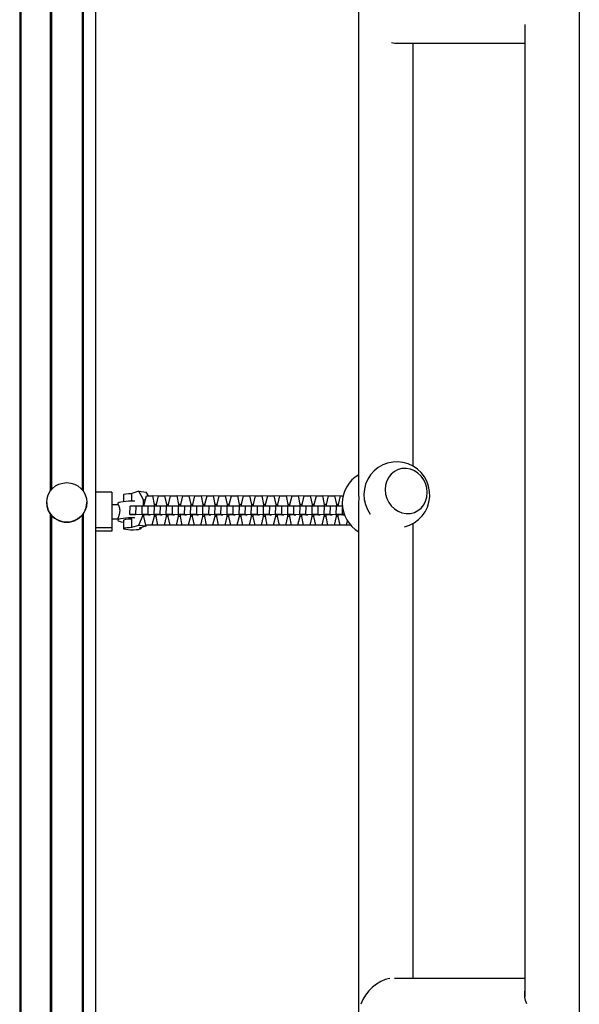
# Model space of a CAD drawing. Units: millimetres. Extents: x -4480 to 2776, y -5128 to 5061.
# Drawn here: x -2536 to -2145, y 737 to 1425 of the extents above; entities that cross this region are included whole.
import ezdxf

# ---------------------------------------------------------------- set-up
doc = ezdxf.new("R2010")
doc.units = ezdxf.units.MM
doc.header["$LTSCALE"] = 20
doc.layers.add('2d', color=230, linetype='Continuous')

msp = doc.modelspace()

# ---------------------------------------------------------------- linework, layer by layer
at = {"layer": '2d'}
for p, q in [((-2145, 2060), (-2145, 104)), ((-2535.84, 1864.49), (-2535.84, 311.52)), ((-2535.04, 1864.49), (-2535.04, 311.52)), ((-2482.94, 1864.49), (-2482.94, 311.52)), ((-2514.44, 1836.9), (-2514.44, 1095.62)), ((-2513.65, 1835.88), (-2513.65, 1096.64)), ((-2492.24, 1835.88), (-2492.24, 1096.64)), ((-2491.44, 1836.9), (-2491.44, 1095.62)), ((-2299, 1099.22), (-2299, 1839.03)), ((-2183, 1421.46), (-2183, 742.56)), ((-2271.87, 1408.3), (-2183, 1408.3)), ((-2261, 1113.03), (-2261, 1408.3)), ((-2471.54, 1094.79), (-2482.94, 1094.79)), ((-2471.54, 1094.79), (-2471.54, 1067.63)), ((-2463.33, 1093.04), (-2463.33, 1088.46)), ((-2452.72, 1095.48), (-2457.44, 1094.04)), ((-2457.44, 1088.8), (-2457.44, 1094.04)), ((-2452.72, 1095.48), (-2447.47, 1094.99)), ((-2449.33, 1089.58), (-2452.72, 1095.48)), ((-2445.89, 1092.26), (-2447.47, 1094.99)), ((-2516.94, 1087.67), (-2516.94, 1087.75)), ((-2488.94, 1087.67), (-2488.94, 1087.75)), ((-2471.54, 1086.21), (-2467.29, 1086.21)), ((-2467.33, 1087.12), (-2467.33, 1086.21)), ((-2449.33, 1089.58), (-2448.06, 1089.47)), ((-2449.33, 1085.21), (-2449.33, 1089.58)), ((-2448.88, 1085.21), (-2448.85, 1086.29)), ((-2448.85, 1086.29), (-2447.36, 1092.26)), ((-2447.36, 1092.26), (-2443.11, 1092.26)), ((-2438.91, 1092.17), (-2443.11, 1092.26)), ((-2443.11, 1092.26), (-2441.86, 1086.29)), ((-2441.86, 1086.29), (-2441.89, 1085.14)), ((-2440.37, 1086.25), (-2441.86, 1086.29)), ((-2440.4, 1085.21), (-2440.37, 1086.29)), ((-2440.37, 1086.29), (-2438.88, 1092.26)), ((-2438.88, 1092.26), (-2434.63, 1092.26)), ((-2430.43, 1092.17), (-2434.63, 1092.26)), ((-2434.63, 1092.26), (-2433.38, 1086.29)), ((-2433.38, 1086.29), (-2433.41, 1085.14)), ((-2431.89, 1086.25), (-2433.38, 1086.29)), ((-2431.92, 1085.21), (-2431.89, 1086.29)), ((-2431.89, 1086.29), (-2430.4, 1092.26)), ((-2430.4, 1092.26), (-2426.15, 1092.26)), ((-2421.95, 1092.17), (-2426.15, 1092.26)), ((-2426.15, 1092.26), (-2424.9, 1086.29)), ((-2424.9, 1086.29), (-2424.93, 1085.14)), ((-2423.41, 1086.25), (-2424.9, 1086.29)), ((-2423.43, 1085.21), (-2423.41, 1086.29)), ((-2423.41, 1086.29), (-2421.92, 1092.26)), ((-2421.92, 1092.26), (-2417.67, 1092.26)), ((-2413.47, 1092.17), (-2417.67, 1092.26)), ((-2417.67, 1092.26), (-2416.42, 1086.29)), ((-2416.42, 1086.29), (-2416.45, 1085.14)), ((-2414.93, 1086.25), (-2416.42, 1086.29)), ((-2414.95, 1085.21), (-2414.93, 1086.29)), ((-2414.93, 1086.29), (-2413.44, 1092.26)), ((-2413.44, 1092.26), (-2409.19, 1092.26)), ((-2404.98, 1092.17), (-2409.19, 1092.26)), ((-2409.19, 1092.26), (-2407.94, 1086.29)), ((-2407.94, 1086.29), (-2407.97, 1085.14)), ((-2406.45, 1086.25), (-2407.94, 1086.29)), ((-2406.47, 1085.21), (-2406.45, 1086.29)), ((-2406.45, 1086.29), (-2404.96, 1092.26)), ((-2404.96, 1092.26), (-2400.71, 1092.26)), ((-2396.5, 1092.17), (-2400.71, 1092.26)), ((-2400.71, 1092.26), (-2399.46, 1086.29)), ((-2399.46, 1086.29), (-2399.48, 1085.14)), ((-2397.97, 1086.25), (-2399.46, 1086.29)), ((-2397.99, 1085.21), (-2397.97, 1086.29)), ((-2397.97, 1086.29), (-2396.48, 1092.26)), ((-2396.48, 1092.26), (-2392.23, 1092.26)), ((-2388.02, 1092.17), (-2392.23, 1092.26)), ((-2392.23, 1092.26), (-2390.98, 1086.29)), ((-2390.98, 1086.29), (-2391, 1085.14)), ((-2389.49, 1086.25), (-2390.98, 1086.29)), ((-2389.51, 1085.21), (-2389.49, 1086.29)), ((-2389.49, 1086.29), (-2388, 1092.26)), ((-2388, 1092.26), (-2383.75, 1092.26)), ((-2379.54, 1092.17), (-2383.75, 1092.26)), ((-2383.75, 1092.26), (-2382.5, 1086.29)), ((-2382.5, 1086.29), (-2382.52, 1085.14)), ((-2381.01, 1086.25), (-2382.5, 1086.29)), ((-2381.03, 1085.21), (-2381.01, 1086.29)), ((-2381.01, 1086.29), (-2379.52, 1092.26)), ((-2379.52, 1092.26), (-2375.27, 1092.26)), ((-2371.06, 1092.17), (-2375.27, 1092.26)), ((-2375.27, 1092.26), (-2374.02, 1086.29)), ((-2374.02, 1086.29), (-2374.04, 1085.14)), ((-2372.53, 1086.25), (-2374.02, 1086.29)), ((-2372.55, 1085.21), (-2372.53, 1086.29)), ((-2372.53, 1086.29), (-2371.04, 1092.26)), ((-2371.04, 1092.26), (-2366.79, 1092.26)), ((-2362.58, 1092.17), (-2366.79, 1092.26)), ((-2366.79, 1092.26), (-2365.54, 1086.29)), ((-2365.54, 1086.29), (-2365.56, 1085.14)), ((-2364.05, 1086.25), (-2365.54, 1086.29)), ((-2364.07, 1085.21), (-2364.05, 1086.29)), ((-2364.05, 1086.29), (-2362.56, 1092.26)), ((-2362.56, 1092.26), (-2358.31, 1092.26)), ((-2354.1, 1092.17), (-2358.31, 1092.26)), ((-2358.31, 1092.26), (-2357.06, 1086.29)), ((-2357.06, 1086.29), (-2357.08, 1085.14)), ((-2355.57, 1086.25), (-2357.06, 1086.29)), ((-2355.59, 1085.21), (-2355.57, 1086.29)), ((-2355.57, 1086.29), (-2354.08, 1092.26)), ((-2354.08, 1092.26), (-2349.83, 1092.26)), ((-2345.62, 1092.17), (-2349.83, 1092.26)), ((-2349.83, 1092.26), (-2348.58, 1086.29)), ((-2348.58, 1086.29), (-2348.6, 1085.14)), ((-2347.09, 1086.25), (-2348.58, 1086.29)), ((-2347.11, 1085.21), (-2347.09, 1086.29)), ((-2347.09, 1086.29), (-2345.6, 1092.26)), ((-2345.6, 1092.26), (-2341.35, 1092.26)), ((-2337.14, 1092.17), (-2341.35, 1092.26)), ((-2341.35, 1092.26), (-2340.1, 1086.29)), ((-2340.1, 1086.29), (-2340.12, 1085.14)), ((-2338.61, 1086.25), (-2340.1, 1086.29)), ((-2338.63, 1085.21), (-2338.61, 1086.29)), ((-2338.61, 1086.29), (-2337.12, 1092.26)), ((-2337.12, 1092.26), (-2332.87, 1092.26)), ((-2328.66, 1092.17), (-2332.87, 1092.26)), ((-2332.87, 1092.26), (-2331.62, 1086.29)), ((-2331.62, 1086.29), (-2331.64, 1085.14)), ((-2330.13, 1086.25), (-2331.62, 1086.29)), ((-2330.15, 1085.21), (-2330.13, 1086.29)), ((-2330.13, 1086.29), (-2328.64, 1092.26)), ((-2328.64, 1092.26), (-2324.39, 1092.26)), ((-2320.18, 1092.17), (-2324.39, 1092.26)), ((-2324.39, 1092.26), (-2323.14, 1086.29)), ((-2323.14, 1086.29), (-2323.16, 1085.14)), ((-2321.65, 1086.25), (-2323.14, 1086.29)), ((-2321.67, 1085.21), (-2321.65, 1086.29)), ((-2321.65, 1086.29), (-2320.16, 1092.26)), ((-2320.16, 1092.26), (-2315.91, 1092.26)), ((-2311.7, 1092.17), (-2315.91, 1092.26)), ((-2315.91, 1092.26), (-2314.66, 1086.29)), ((-2314.66, 1086.29), (-2314.68, 1085.14)), ((-2313.17, 1086.25), (-2314.66, 1086.29)), ((-2313.19, 1085.21), (-2313.17, 1086.29)), ((-2313.17, 1086.29), (-2311.68, 1092.26)), ((-2311.68, 1092.26), (-2309.99, 1092.26)), ((-2514.44, 1079.8), (-2514.44, 338.52)), ((-2491.44, 1079.8), (-2491.44, 338.52)), ((-2458.88, 1079.21), (-2458.76, 1085.21)), ((-2454.63, 1079.21), (-2458.88, 1079.21)), ((-2458.88, 1079.21), (-2455.17, 1079.11)), ((-2454.5, 1085.21), (-2458.76, 1085.21)), ((-2454.63, 1079.21), (-2454.5, 1085.21)), ((-2447.44, 1079.09), (-2454.63, 1079.21)), ((-2450.28, 1085.14), (-2454.5, 1085.21)), ((-2450.4, 1079.21), (-2450.28, 1085.21)), ((-2446.14, 1079.21), (-2450.4, 1079.21)), ((-2450.4, 1079.21), (-2445.95, 1079.09)), ((-2446.02, 1085.21), (-2450.28, 1085.21)), ((-2446.14, 1079.21), (-2446.02, 1085.21)), ((-2438.96, 1079.09), (-2446.14, 1079.21)), ((-2441.8, 1085.14), (-2446.02, 1085.21)), ((-2441.92, 1079.21), (-2441.8, 1085.21)), ((-2437.66, 1079.21), (-2441.92, 1079.21)), ((-2441.92, 1079.21), (-2437.47, 1079.09)), ((-2437.54, 1085.21), (-2441.8, 1085.21)), ((-2437.66, 1079.21), (-2437.54, 1085.21)), ((-2430.48, 1079.09), (-2437.66, 1079.21)), ((-2433.32, 1085.14), (-2437.54, 1085.21)), ((-2433.44, 1079.21), (-2433.32, 1085.21)), ((-2429.18, 1079.21), (-2433.44, 1079.21)), ((-2433.44, 1079.21), (-2428.99, 1079.09)), ((-2429.06, 1085.21), (-2433.32, 1085.21)), ((-2429.18, 1079.21), (-2429.06, 1085.21)), ((-2422, 1079.09), (-2429.18, 1079.21)), ((-2424.84, 1085.14), (-2429.06, 1085.21)), ((-2424.96, 1079.21), (-2424.83, 1085.21)), ((-2420.7, 1079.21), (-2424.96, 1079.21)), ((-2424.96, 1079.21), (-2420.51, 1079.09)), ((-2420.58, 1085.21), (-2424.83, 1085.21)), ((-2420.7, 1079.21), (-2420.58, 1085.21)), ((-2413.52, 1079.09), (-2420.7, 1079.21)), ((-2416.36, 1085.14), (-2420.58, 1085.21)), ((-2416.47, 1079.21), (-2416.35, 1085.21)), ((-2412.22, 1079.21), (-2416.47, 1079.21)), ((-2416.47, 1079.21), (-2412.03, 1079.09)), ((-2412.1, 1085.21), (-2416.35, 1085.21)), ((-2412.22, 1079.21), (-2412.1, 1085.21)), ((-2405.04, 1079.09), (-2412.22, 1079.21)), ((-2407.88, 1085.14), (-2412.1, 1085.21)), ((-2407.99, 1079.21), (-2407.87, 1085.21)), ((-2403.74, 1079.21), (-2407.99, 1079.21)), ((-2407.99, 1079.21), (-2403.55, 1079.09)), ((-2403.62, 1085.21), (-2407.87, 1085.21)), ((-2403.74, 1079.21), (-2403.62, 1085.21)), ((-2396.56, 1079.09), (-2403.74, 1079.21)), ((-2399.39, 1085.14), (-2403.62, 1085.21)), ((-2399.51, 1079.21), (-2399.39, 1085.21)), ((-2395.26, 1079.21), (-2399.51, 1079.21)), ((-2399.51, 1079.21), (-2395.07, 1079.09)), ((-2395.14, 1085.21), (-2399.39, 1085.21)), ((-2395.26, 1079.21), (-2395.14, 1085.21)), ((-2388.08, 1079.09), (-2395.26, 1079.21)), ((-2390.91, 1085.14), (-2395.14, 1085.21)), ((-2391.03, 1079.21), (-2390.91, 1085.21)), ((-2386.78, 1079.21), (-2391.03, 1079.21)), ((-2391.03, 1079.21), (-2386.59, 1079.09)), ((-2386.66, 1085.21), (-2390.91, 1085.21)), ((-2386.78, 1079.21), (-2386.66, 1085.21)), ((-2379.6, 1079.09), (-2386.78, 1079.21)), ((-2382.43, 1085.14), (-2386.66, 1085.21)), ((-2382.55, 1079.21), (-2382.43, 1085.21)), ((-2378.3, 1079.21), (-2382.55, 1079.21)), ((-2382.55, 1079.21), (-2378.11, 1079.09)), ((-2378.18, 1085.21), (-2382.43, 1085.21)), ((-2378.3, 1079.21), (-2378.18, 1085.21)), ((-2371.12, 1079.09), (-2378.3, 1079.21)), ((-2373.95, 1085.14), (-2378.18, 1085.21)), ((-2374.07, 1079.21), (-2373.95, 1085.21)), ((-2369.82, 1079.21), (-2374.07, 1079.21)), ((-2374.07, 1079.21), (-2369.63, 1079.09)), ((-2369.7, 1085.21), (-2373.95, 1085.21)), ((-2369.82, 1079.21), (-2369.7, 1085.21)), ((-2362.64, 1079.09), (-2369.82, 1079.21)), ((-2365.47, 1085.14), (-2369.7, 1085.21)), ((-2365.59, 1079.21), (-2365.47, 1085.21)), ((-2361.34, 1079.21), (-2365.59, 1079.21)), ((-2365.59, 1079.21), (-2361.15, 1079.09)), ((-2361.22, 1085.21), (-2365.47, 1085.21)), ((-2361.34, 1079.21), (-2361.22, 1085.21)), ((-2354.16, 1079.09), (-2361.34, 1079.21)), ((-2356.99, 1085.14), (-2361.22, 1085.21)), ((-2357.11, 1079.21), (-2356.99, 1085.21)), ((-2352.86, 1079.21), (-2357.11, 1079.21)), ((-2357.11, 1079.21), (-2352.67, 1079.09)), ((-2352.74, 1085.21), (-2356.99, 1085.21)), ((-2352.86, 1079.21), (-2352.74, 1085.21)), ((-2345.68, 1079.09), (-2352.86, 1079.21)), ((-2348.51, 1085.14), (-2352.74, 1085.21)), ((-2348.63, 1079.21), (-2348.51, 1085.21)), ((-2344.38, 1079.21), (-2348.63, 1079.21)), ((-2348.63, 1079.21), (-2344.19, 1079.09)), ((-2344.26, 1085.21), (-2348.51, 1085.21)), ((-2344.38, 1079.21), (-2344.26, 1085.21)), ((-2337.2, 1079.09), (-2344.38, 1079.21)), ((-2340.03, 1085.14), (-2344.26, 1085.21)), ((-2340.15, 1079.21), (-2340.03, 1085.21)), ((-2335.9, 1079.21), (-2340.15, 1079.21)), ((-2340.15, 1079.21), (-2335.71, 1079.09)), ((-2335.78, 1085.21), (-2340.03, 1085.21)), ((-2335.9, 1079.21), (-2335.78, 1085.21)), ((-2328.72, 1079.09), (-2335.9, 1079.21)), ((-2331.55, 1085.14), (-2335.78, 1085.21)), ((-2331.67, 1079.21), (-2331.55, 1085.21)), ((-2327.42, 1079.21), (-2331.67, 1079.21)), ((-2331.67, 1079.21), (-2327.23, 1079.09)), ((-2327.3, 1085.21), (-2331.55, 1085.21)), ((-2327.42, 1079.21), (-2327.3, 1085.21)), ((-2320.23, 1079.09), (-2327.42, 1079.21)), ((-2323.07, 1085.14), (-2327.3, 1085.21)), ((-2323.19, 1079.21), (-2323.07, 1085.21)), ((-2318.94, 1079.21), (-2323.19, 1079.21)), ((-2323.19, 1079.21), (-2318.75, 1079.09)), ((-2318.82, 1085.21), (-2323.07, 1085.21)), ((-2318.94, 1079.21), (-2318.82, 1085.21)), ((-2311.75, 1079.09), (-2318.94, 1079.21)), ((-2314.59, 1085.14), (-2318.82, 1085.21)), ((-2314.71, 1079.21), (-2314.59, 1085.21)), ((-2310.46, 1079.21), (-2314.71, 1079.21)), ((-2314.71, 1079.21), (-2310.26, 1079.09)), ((-2310.48, 1085.21), (-2314.59, 1085.21)), ((-2310.46, 1079.21), (-2310.36, 1084.11)), ((-2309.14, 1079.19), (-2310.46, 1079.21)), ((-2299, 341.2), (-2299, 1081)), ((-2513.65, 1078.78), (-2513.65, 339.54)), ((-2492.24, 1078.78), (-2492.24, 339.54)), ((-2471.54, 1076.21), (-2467.33, 1076.21)), ((-2467.33, 1076.28), (-2467.33, 1075.29)), ((-2463.33, 1075.29), (-2463.33, 1069.38)), ((-2457.44, 1070.38), (-2457.44, 1076.3)), ((-2452.72, 1071.82), (-2449.64, 1079.05)), ((-2449.02, 1077.84), (-2449, 1079.06)), ((-2447.77, 1071.86), (-2449.02, 1077.84)), ((-2447.44, 1079.09), (-2447.44, 1079.13)), ((-2446.25, 1079.06), (-2447.44, 1079.09)), ((-2445.95, 1079.09), (-2444.76, 1079.06)), ((-2442.03, 1077.84), (-2443.52, 1071.86)), ((-2442.01, 1079.06), (-2442.03, 1077.84)), ((-2440.54, 1077.81), (-2442.03, 1077.84)), ((-2440.54, 1077.84), (-2440.52, 1079.06)), ((-2439.29, 1071.86), (-2440.54, 1077.84)), ((-2438.96, 1079.09), (-2438.96, 1079.13)), ((-2437.77, 1079.06), (-2438.96, 1079.09)), ((-2437.47, 1079.09), (-2436.28, 1079.06)), ((-2433.55, 1077.84), (-2435.04, 1071.86)), ((-2433.53, 1079.06), (-2433.55, 1077.84)), ((-2432.06, 1077.81), (-2433.55, 1077.84)), ((-2432.06, 1077.84), (-2432.04, 1079.06)), ((-2430.81, 1071.86), (-2432.06, 1077.84)), ((-2430.48, 1079.09), (-2430.48, 1079.13)), ((-2429.29, 1079.06), (-2430.48, 1079.09)), ((-2428.99, 1079.09), (-2427.8, 1079.06)), ((-2425.07, 1077.84), (-2426.56, 1071.86)), ((-2425.05, 1079.06), (-2425.07, 1077.84)), ((-2423.58, 1077.81), (-2425.07, 1077.84)), ((-2423.58, 1077.84), (-2423.56, 1079.06)), ((-2422.33, 1071.86), (-2423.58, 1077.84)), ((-2422, 1079.09), (-2422, 1079.13)), ((-2420.81, 1079.06), (-2422, 1079.09)), ((-2420.51, 1079.09), (-2419.32, 1079.06)), ((-2416.59, 1077.84), (-2418.08, 1071.86)), ((-2416.57, 1079.06), (-2416.59, 1077.84)), ((-2415.1, 1077.81), (-2416.59, 1077.84)), ((-2415.1, 1077.84), (-2415.08, 1079.06)), ((-2413.85, 1071.86), (-2415.1, 1077.84)), ((-2413.52, 1079.09), (-2413.52, 1079.13)), ((-2412.33, 1079.06), (-2413.52, 1079.09)), ((-2412.03, 1079.09), (-2410.84, 1079.06)), ((-2408.11, 1077.84), (-2409.6, 1071.86)), ((-2408.09, 1079.06), (-2408.11, 1077.84)), ((-2406.62, 1077.81), (-2408.11, 1077.84)), ((-2406.62, 1077.84), (-2406.6, 1079.06)), ((-2405.37, 1071.86), (-2406.62, 1077.84)), ((-2405.04, 1079.09), (-2405.04, 1079.13)), ((-2403.85, 1079.06), (-2405.04, 1079.09)), ((-2403.55, 1079.09), (-2402.36, 1079.06)), ((-2399.63, 1077.84), (-2401.12, 1071.86)), ((-2399.61, 1079.06), (-2399.63, 1077.84)), ((-2398.13, 1077.81), (-2399.63, 1077.84)), ((-2398.14, 1077.84), (-2398.12, 1079.06)), ((-2396.89, 1071.86), (-2398.14, 1077.84)), ((-2396.56, 1079.09), (-2396.56, 1079.13)), ((-2395.37, 1079.06), (-2396.56, 1079.09)), ((-2395.07, 1079.09), (-2393.88, 1079.06)), ((-2391.15, 1077.84), (-2392.64, 1071.86)), ((-2391.13, 1079.06), (-2391.15, 1077.84)), ((-2389.65, 1077.81), (-2391.15, 1077.84)), ((-2389.66, 1077.84), (-2389.64, 1079.06)), ((-2388.41, 1071.86), (-2389.66, 1077.84)), ((-2388.08, 1079.09), (-2388.08, 1079.13)), ((-2386.89, 1079.06), (-2388.08, 1079.09)), ((-2386.59, 1079.09), (-2385.4, 1079.06)), ((-2382.67, 1077.84), (-2384.16, 1071.86)), ((-2382.65, 1079.06), (-2382.67, 1077.84)), ((-2381.17, 1077.81), (-2382.67, 1077.84)), ((-2381.18, 1077.84), (-2381.16, 1079.06)), ((-2379.93, 1071.86), (-2381.18, 1077.84)), ((-2379.6, 1079.09), (-2379.6, 1079.13)), ((-2378.41, 1079.06), (-2379.6, 1079.09)), ((-2378.11, 1079.09), (-2376.92, 1079.06)), ((-2374.19, 1077.84), (-2375.68, 1071.86)), ((-2374.17, 1079.06), (-2374.19, 1077.84)), ((-2372.69, 1077.81), (-2374.19, 1077.84)), ((-2372.7, 1077.84), (-2372.68, 1079.06)), ((-2371.45, 1071.86), (-2372.7, 1077.84)), ((-2371.12, 1079.09), (-2371.12, 1079.13)), ((-2369.93, 1079.06), (-2371.12, 1079.09)), ((-2369.63, 1079.09), (-2368.44, 1079.06)), ((-2365.71, 1077.84), (-2367.2, 1071.86)), ((-2365.69, 1079.06), (-2365.71, 1077.84)), ((-2364.21, 1077.81), (-2365.71, 1077.84)), ((-2364.22, 1077.84), (-2364.2, 1079.06)), ((-2362.97, 1071.86), (-2364.22, 1077.84)), ((-2362.64, 1079.09), (-2362.64, 1079.13)), ((-2361.44, 1079.06), (-2362.64, 1079.09)), ((-2361.15, 1079.09), (-2359.96, 1079.06)), ((-2357.23, 1077.84), (-2358.72, 1071.86)), ((-2357.2, 1079.06), (-2357.23, 1077.84)), ((-2355.73, 1077.81), (-2357.23, 1077.84)), ((-2355.74, 1077.84), (-2355.71, 1079.06)), ((-2354.49, 1071.86), (-2355.74, 1077.84)), ((-2354.16, 1079.09), (-2354.16, 1079.13)), ((-2352.96, 1079.06), (-2354.16, 1079.09)), ((-2352.67, 1079.09), (-2351.47, 1079.06)), ((-2348.75, 1077.84), (-2350.24, 1071.86)), ((-2348.72, 1079.06), (-2348.75, 1077.84)), ((-2347.25, 1077.81), (-2348.75, 1077.84)), ((-2347.26, 1077.84), (-2347.23, 1079.06)), ((-2346.01, 1071.86), (-2347.26, 1077.84)), ((-2345.68, 1079.09), (-2345.68, 1079.13)), ((-2344.48, 1079.06), (-2345.68, 1079.09)), ((-2344.19, 1079.09), (-2342.99, 1079.06)), ((-2340.27, 1077.84), (-2341.76, 1071.86)), ((-2340.24, 1079.06), (-2340.27, 1077.84)), ((-2338.77, 1077.81), (-2340.27, 1077.84)), ((-2338.78, 1077.84), (-2338.75, 1079.06)), ((-2337.53, 1071.86), (-2338.78, 1077.84)), ((-2337.2, 1079.09), (-2337.19, 1079.13)), ((-2336, 1079.06), (-2337.2, 1079.09)), ((-2335.71, 1079.09), (-2334.51, 1079.06)), ((-2331.79, 1077.84), (-2333.28, 1071.86)), ((-2331.76, 1079.06), (-2331.79, 1077.84)), ((-2330.29, 1077.81), (-2331.79, 1077.84)), ((-2330.3, 1077.84), (-2330.27, 1079.06)), ((-2329.05, 1071.86), (-2330.3, 1077.84)), ((-2328.72, 1079.09), (-2328.71, 1079.13)), ((-2327.52, 1079.06), (-2328.72, 1079.09)), ((-2327.23, 1079.09), (-2326.03, 1079.06)), ((-2323.31, 1077.84), (-2324.8, 1071.86)), ((-2323.28, 1079.06), (-2323.31, 1077.84)), ((-2321.81, 1077.81), (-2323.31, 1077.84)), ((-2321.82, 1077.84), (-2321.79, 1079.06)), ((-2320.57, 1071.86), (-2321.82, 1077.84)), ((-2320.23, 1079.09), (-2320.23, 1079.13)), ((-2319.04, 1079.06), (-2320.23, 1079.09)), ((-2318.75, 1079.09), (-2317.55, 1079.06)), ((-2314.83, 1077.84), (-2316.32, 1071.86)), ((-2314.8, 1079.06), (-2314.83, 1077.84)), ((-2313.33, 1077.81), (-2314.83, 1077.84)), ((-2313.34, 1077.84), (-2313.31, 1079.06)), ((-2312.09, 1071.86), (-2313.34, 1077.84)), ((-2311.75, 1079.09), (-2311.75, 1079.13)), ((-2310.56, 1079.06), (-2311.75, 1079.09)), ((-2310.26, 1079.09), (-2309.1, 1079.06)), ((-2307.07, 1074.95), (-2307.84, 1071.86)), ((-2261, 755.7), (-2261, 1073.13)), ((-2482.94, 1070.14), (-2471.54, 1070.14)), ((-2471.54, 1067.63), (-2482.94, 1067.63)), ((-2457.44, 1070.38), (-2452.72, 1071.82)), ((-2452.72, 1071.82), (-2447.47, 1071.33)), ((-2452.19, 1069.9), (-2447.47, 1071.33)), ((-2451.33, 1070.16), (-2451.33, 1069.38)), ((-2443.52, 1071.86), (-2447.77, 1071.86)), ((-2441.94, 1071.74), (-2447.77, 1071.86)), ((-2447.47, 1071.33), (-2447.25, 1071.85)), ((-2437.68, 1071.74), (-2443.52, 1071.86)), ((-2437.68, 1071.74), (-2441.94, 1071.74)), ((-2435.04, 1071.86), (-2439.29, 1071.86)), ((-2433.46, 1071.74), (-2439.29, 1071.86)), ((-2437.66, 1071.83), (-2437.68, 1071.74)), ((-2429.2, 1071.74), (-2435.04, 1071.86)), ((-2429.2, 1071.74), (-2433.46, 1071.74)), ((-2426.56, 1071.86), (-2430.81, 1071.86)), ((-2424.97, 1071.74), (-2430.81, 1071.86)), ((-2429.18, 1071.83), (-2429.2, 1071.74)), ((-2420.72, 1071.74), (-2426.56, 1071.86)), ((-2420.72, 1071.74), (-2424.97, 1071.74)), ((-2418.08, 1071.86), (-2422.33, 1071.86)), ((-2416.49, 1071.74), (-2422.33, 1071.86)), ((-2420.7, 1071.83), (-2420.72, 1071.74)), ((-2412.24, 1071.74), (-2418.08, 1071.86)), ((-2412.24, 1071.74), (-2416.49, 1071.74)), ((-2409.6, 1071.86), (-2413.85, 1071.86)), ((-2408.01, 1071.74), (-2413.85, 1071.86)), ((-2412.22, 1071.83), (-2412.24, 1071.74)), ((-2403.76, 1071.74), (-2409.6, 1071.86)), ((-2403.76, 1071.74), (-2408.01, 1071.74)), ((-2401.12, 1071.86), (-2405.37, 1071.86)), ((-2399.53, 1071.74), (-2405.37, 1071.86)), ((-2403.74, 1071.83), (-2403.76, 1071.74)), ((-2395.28, 1071.74), (-2401.12, 1071.86)), ((-2395.28, 1071.74), (-2399.53, 1071.74)), ((-2392.64, 1071.86), (-2396.89, 1071.86)), ((-2391.05, 1071.74), (-2396.89, 1071.86)), ((-2395.26, 1071.83), (-2395.28, 1071.74)), ((-2386.8, 1071.74), (-2392.64, 1071.86)), ((-2386.8, 1071.74), (-2391.05, 1071.74)), ((-2384.16, 1071.86), (-2388.41, 1071.86)), ((-2382.57, 1071.74), (-2388.41, 1071.86)), ((-2386.78, 1071.83), (-2386.8, 1071.74)), ((-2378.32, 1071.74), (-2384.16, 1071.86)), ((-2378.32, 1071.74), (-2382.57, 1071.74)), ((-2375.68, 1071.86), (-2379.93, 1071.86)), ((-2374.09, 1071.74), (-2379.93, 1071.86)), ((-2378.3, 1071.83), (-2378.32, 1071.74)), ((-2369.84, 1071.74), (-2375.68, 1071.86)), ((-2369.84, 1071.74), (-2374.09, 1071.74)), ((-2367.2, 1071.86), (-2371.45, 1071.86)), ((-2365.61, 1071.74), (-2371.45, 1071.86)), ((-2369.82, 1071.83), (-2369.84, 1071.74)), ((-2361.36, 1071.74), (-2367.2, 1071.86)), ((-2361.36, 1071.74), (-2365.61, 1071.74)), ((-2358.72, 1071.86), (-2362.97, 1071.86)), ((-2357.13, 1071.74), (-2362.97, 1071.86)), ((-2361.34, 1071.83), (-2361.36, 1071.74)), ((-2352.88, 1071.74), (-2358.72, 1071.86)), ((-2352.88, 1071.74), (-2357.13, 1071.74)), ((-2350.24, 1071.86), (-2354.49, 1071.86)), ((-2348.65, 1071.74), (-2354.49, 1071.86)), ((-2352.86, 1071.83), (-2352.88, 1071.74)), ((-2344.4, 1071.74), (-2350.24, 1071.86)), ((-2344.4, 1071.74), (-2348.65, 1071.74)), ((-2341.76, 1071.86), (-2346.01, 1071.86)), ((-2340.17, 1071.74), (-2346.01, 1071.86)), ((-2344.38, 1071.83), (-2344.4, 1071.74)), ((-2335.92, 1071.74), (-2341.76, 1071.86)), ((-2335.92, 1071.74), (-2340.17, 1071.74)), ((-2333.28, 1071.86), (-2337.53, 1071.86)), ((-2331.69, 1071.74), (-2337.53, 1071.86)), ((-2335.9, 1071.83), (-2335.92, 1071.74)), ((-2327.44, 1071.74), (-2333.28, 1071.86)), ((-2327.44, 1071.74), (-2331.69, 1071.74)), ((-2324.8, 1071.86), (-2329.05, 1071.86)), ((-2323.21, 1071.74), (-2329.05, 1071.86)), ((-2327.42, 1071.83), (-2327.44, 1071.74)), ((-2318.96, 1071.74), (-2324.8, 1071.86)), ((-2318.96, 1071.74), (-2323.21, 1071.74)), ((-2316.32, 1071.86), (-2320.57, 1071.86)), ((-2314.73, 1071.74), (-2320.57, 1071.86)), ((-2318.94, 1071.83), (-2318.96, 1071.74)), ((-2310.48, 1071.74), (-2316.32, 1071.86)), ((-2310.48, 1071.74), (-2314.73, 1071.74)), ((-2307.84, 1071.86), (-2312.09, 1071.86)), ((-2306.25, 1071.74), (-2312.09, 1071.86)), ((-2310.46, 1071.83), (-2310.48, 1071.74)), ((-2304.69, 1071.8), (-2307.84, 1071.86)), ((-2304.64, 1071.74), (-2306.25, 1071.74)), ((-2274.16, 755.7), (-2183, 755.7))]:
    msp.add_line(p, q, dxfattribs=at)
for centre, start, end in [((-2272.44, 1093.08), 283.47343, 215.80551), ((-2287.56, 1087.14), 119.82357, 240.17643)]:
    msp.add_arc(centre, 23, start, end, dxfattribs=at)
for centre, major_axis, ratio, start_param, end_param in [((-2280, 1427.3), (16.7, -15.7), 0.641175, -0.826362, -0.598487), ((-2265.89, 1095.65), (-5.85, 14.89), 0.906437, -0.408661, 5.874524), ((-2502.94, 1087.67), (-14, 0), 0.985813, 0, 3.141593), ((-2457.33, 1075.29), (-10, 0), 0.167846, -1.770231, 0), ((-2457.33, 1075.29), (-10, 0), 0.167846, 0, 0.927295), ((-2280, 736.7), (-14.76, -15.7), 0.725249, -2.37622, -1.00796)]:
    msp.add_ellipse(centre, major_axis=major_axis, ratio=ratio, start_param=start_param, end_param=end_param, dxfattribs=at)
msp.add_ellipse((-2502.94, 1087.75), major_axis=(-14, 0), ratio=0.985813, dxfattribs=at)
at = {"layer": '2d', "extrusion": (0, 0, -1)}
for centre, major_axis, ratio, start_param, end_param in [((-2457.33, 1093.04), (-6, 0), 0.167846, 0, 1.551325), ((-2457.33, 1087.12), (-10, 0), 0.167846, 0, 1.770231), ((-2457.33, 1075.29), (-6, 0), 0.167846, 0, 1.551325), ((-2457.33, 1069.38), (6, 0), 0.167846, -0.54307, 4.692918), ((-2163.64, 736.7), (16.7, -15.7), 0.641175, -4.062235, -3.568079)]:
    msp.add_ellipse(centre, major_axis=major_axis, ratio=ratio, start_param=start_param, end_param=end_param, dxfattribs=at)
at = {"layer": '2d'}
for points, knots in [([(-2298.85, 1090.51), (-2298.85, 1091.16), (-2298.86, 1091.82), (-2298.88, 1093.13), (-2298.89, 1093.78), (-2298.92, 1095.06), (-2298.94, 1095.69), (-2298.97, 1096.93), (-2298.98, 1097.53), (-2299, 1098.49), (-2299, 1098.86), (-2299, 1099.22)], [0, 0, 0, 0, 1.991095, 1.991095, 3.982191, 3.982191, 5.973286, 5.973286, 7.964382, 7.964382, 9.246623, 9.246623, 9.246623, 9.246623]), ([(-2467.29, 1086.21), (-2467.29, 1086.21), (-2467.28, 1086.21), (-2467.25, 1086.2), (-2467.2, 1086.15), (-2467.08, 1086), (-2467, 1085.9), (-2466.85, 1085.63), (-2466.76, 1085.46), (-2466.6, 1085.11), (-2466.51, 1084.9), (-2466.34, 1084.43), (-2466.26, 1084.16), (-2466.13, 1083.6), (-2466.08, 1083.3), (-2466, 1082.68), (-2465.99, 1082.36), (-2465.99, 1082.05)], [23.890369, 23.890369, 23.890369, 23.890369, 24.023098, 24.023098, 24.982763, 24.982763, 25.942427, 25.942427, 26.902092, 26.902092, 27.86438, 27.86438, 28.826668, 28.826668, 29.788956, 29.788956, 30.751244, 30.751244, 30.751244, 30.751244]), ([(-2299, 1081), (-2299, 1081.43), (-2299, 1081.87), (-2298.98, 1082.99), (-2298.97, 1083.68), (-2298.94, 1085.06), (-2298.92, 1085.76), (-2298.89, 1087.14), (-2298.88, 1087.83), (-2298.86, 1089.18), (-2298.85, 1089.85), (-2298.85, 1090.51)], [132.237301, 132.237301, 132.237301, 132.237301, 133.519542, 133.519542, 135.510637, 135.510637, 137.501733, 137.501733, 139.492828, 139.492828, 141.483923, 141.483923, 141.483923, 141.483923]), ([(-2465.99, 1082.05), (-2465.99, 1081.73), (-2466, 1081.4), (-2466.08, 1080.74), (-2466.13, 1080.4), (-2466.26, 1079.76), (-2466.34, 1079.44), (-2466.51, 1078.85), (-2466.6, 1078.57), (-2466.76, 1078.06), (-2466.85, 1077.82), (-2467, 1077.37), (-2467.08, 1077.16), (-2467.2, 1076.8), (-2467.25, 1076.65), (-2467.31, 1076.42), (-2467.33, 1076.33), (-2467.33, 1076.28)], [0, 0, 0, 0, 0.962288, 0.962288, 1.924576, 1.924576, 2.886864, 2.886864, 3.849152, 3.849152, 4.808817, 4.808817, 5.768482, 5.768482, 6.728146, 6.728146, 7.687811, 7.687811, 7.687811, 7.687811])]:
    msp.add_open_spline(points, degree=3, knots=knots, dxfattribs=at)

doc.saveas('drawing.dxf')
